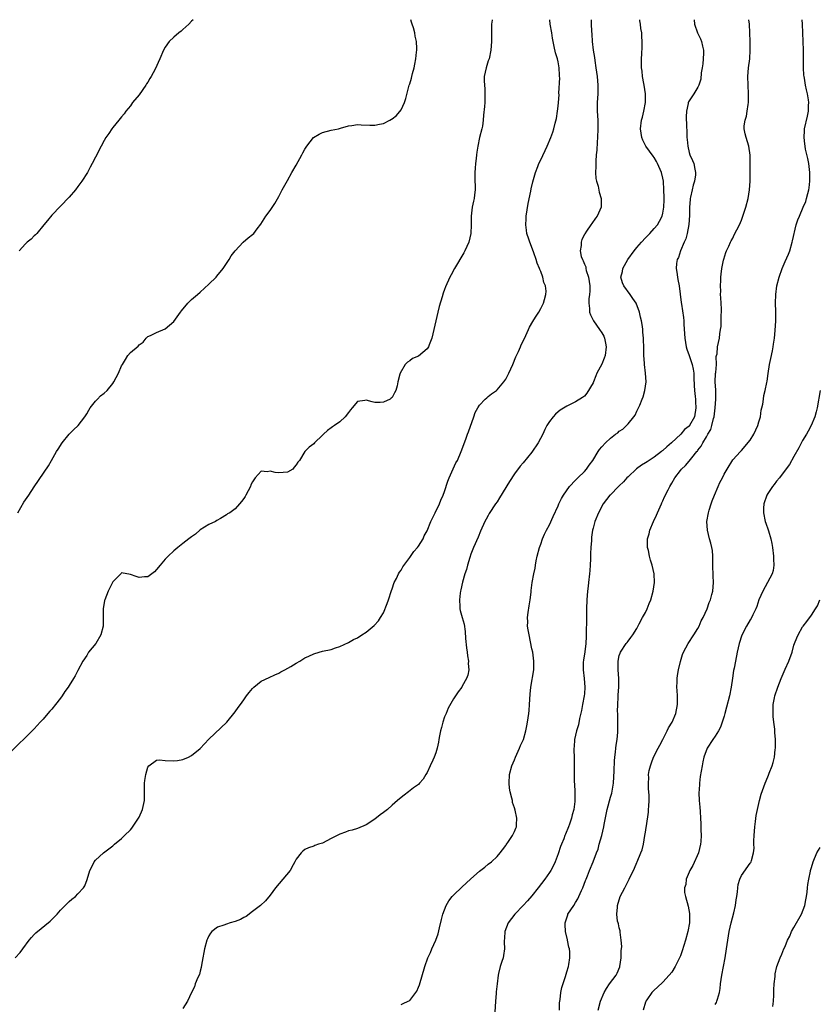
# Model space of a CAD drawing. Units: inches. Extents: x 2505000 to 2508000, y 1497000 to 1500000.
# Drawn here: x 2506176 to 2506359, y 1499774 to 1500000 of the extents above; entities that cross this region are included whole.
import ezdxf

# ---------------------------------------------------------------- set-up
doc = ezdxf.new("R2010")
doc.units = ezdxf.units.IN
doc.header["$MEASUREMENT"] = 0
doc.layers.add('LD25051497_10ft', color=91, linetype='Continuous')

msp = doc.modelspace()

# ---------------------------------------------------------------- linework, layer by layer
at = {"layer": 'LD25051497_10ft'}
for points, elevation in [([(2506283.86, 1500000), (2506283.86, 1499999.86), (2506283.74, 1499999), (2506283.71, 1499998.29), (2506283.74, 1499997), (2506283.74, 1499995.74), (2506283.72, 1499995), (2506283.58, 1499993), (2506283.16, 1499991), (2506283, 1499990.56), (2506282.49, 1499989), (2506282.06, 1499987), (2506282.05, 1499985.95), (2506282.11, 1499985), (2506282.19, 1499984.19), (2506282.24, 1499983), (2506282.17, 1499981), (2506282.11, 1499980.11), (2506281.9, 1499978.1), (2506281.84, 1499977), (2506281.63, 1499975.63), (2506281.52, 1499975), (2506281.01, 1499973), (2506280.57, 1499971), (2506280.4, 1499969.6), (2506280.29, 1499969), (2506280.18, 1499968.18), (2506280.07, 1499967), (2506280, 1499966), (2506279.9, 1499965), (2506279.88, 1499963.88), (2506279.93, 1499963), (2506280.02, 1499961.98), (2506280, 1499961), (2506279.83, 1499959.83), (2506279.74, 1499959), (2506279.58, 1499958.42), (2506279.27, 1499957), (2506279.04, 1499955), (2506279.05, 1499953), (2506279.01, 1499950.99), (2506278.52, 1499949), (2506277.61, 1499947), (2506277.4, 1499946.6), (2506275.28, 1499943), (2506274.51, 1499941.49), (2506274.2, 1499941), (2506273.22, 1499938.78), (2506273, 1499938.15), (2506272.69, 1499937.31), (2506272.44, 1499936.44), (2506271.75, 1499934.25), (2506271.42, 1499933), (2506270.96, 1499931), (2506270.53, 1499929), (2506270.06, 1499927), (2506269.45, 1499925.45), (2506269.29, 1499925), (2506269, 1499924.54), (2506267, 1499922.91), (2506265.67, 1499922.33), (2506265, 1499921.78), (2506264.5, 1499921.5), (2506263.99, 1499921), (2506262.79, 1499919), (2506262.74, 1499918.74), (2506262.24, 1499917), (2506262.1, 1499916.1), (2506261.85, 1499915), (2506261.53, 1499914.47), (2506261, 1499913.44), (2506260.74, 1499913.26), (2506260.53, 1499913), (2506259, 1499912.3), (2506258.26, 1499912.26), (2506257, 1499912.28), (2506256.38, 1499912.38), (2506255, 1499912.83), (2506254.74, 1499912.74), (2506253, 1499912.47), (2506251.81, 1499911), (2506251.43, 1499910.57), (2506251, 1499909.97), (2506250.23, 1499909), (2506249, 1499907.82), (2506247.78, 1499907), (2506247.3, 1499906.7), (2506247, 1499906.47), (2506246.14, 1499905.86), (2506245.27, 1499905), (2506245, 1499904.76), (2506243.2, 1499903), (2506243, 1499902.82), (2506241.95, 1499902.05), (2506241, 1499901), (2506239.73, 1499899), (2506239.39, 1499898.61), (2506239, 1499897.95), (2506238.55, 1499897.45), (2506238.2, 1499897), (2506237, 1499896.32), (2506235, 1499896.13), (2506234.19, 1499896.19), (2506233, 1499896.51), (2506232.36, 1499896.36), (2506231, 1499896.48), (2506229.58, 1499895), (2506229, 1499894.11), (2506228.63, 1499893.37), (2506228.5, 1499893), (2506227.99, 1499891.99), (2506227.45, 1499891), (2506227.27, 1499890.73), (2506227, 1499890.26), (2506226.43, 1499889.57), (2506226.01, 1499889), (2506225, 1499887.92), (2506223.77, 1499887), (2506223.27, 1499886.73), (2506223, 1499886.51), (2506221.65, 1499885.65), (2506220.8, 1499885.2), (2506220.48, 1499885), (2506219, 1499884.28), (2506217, 1499883.05), (2506215.89, 1499882.11), (2506215, 1499881.49), (2506214.74, 1499881.26), (2506214.41, 1499881), (2506213, 1499879.94), (2506211.87, 1499879), (2506211, 1499878.23), (2506209.66, 1499877), (2506209, 1499876.32), (2506207.8, 1499875), (2506207, 1499873.97), (2506206.52, 1499873.48), (2506205.93, 1499873), (2506205, 1499872.29), (2506204.27, 1499872.27), (2506203, 1499872.13), (2506202.35, 1499872.35), (2506201, 1499872.86), (2506199, 1499873.2), (2506198.91, 1499873.09), (2506197, 1499871.19), (2506195.95, 1499869), (2506195.14, 1499867), (2506195.11, 1499866.89), (2506194.79, 1499865), (2506194.79, 1499863), (2506194.77, 1499861), (2506194.23, 1499859), (2506193.06, 1499857), (2506191.43, 1499855), (2506191, 1499854.29), (2506190.09, 1499853), (2506189, 1499850.83), (2506188.36, 1499849.64), (2506187.98, 1499849), (2506187, 1499847.41), (2506186.73, 1499847), (2506186, 1499846), (2506185.39, 1499845), (2506185, 1499844.45), (2506183.87, 1499843), (2506183, 1499841.97), (2506182.52, 1499841.48), (2506182.09, 1499841), (2506181, 1499839.71), (2506180.35, 1499839), (2506179, 1499837.44), (2506177, 1499835.46), (2506176.52, 1499835), (2506175.72, 1499834.28), (2506173, 1499831.61)], 7710), ([(2506174.63, 1499785), (2506175.8, 1499786.2), (2506176.41, 1499787), (2506177.85, 1499789), (2506178.35, 1499789.65), (2506179, 1499790.34), (2506179.33, 1499790.67), (2506182.64, 1499793.36), (2506183.64, 1499794.36), (2506184.23, 1499795), (2506185, 1499795.91), (2506186.08, 1499797), (2506187, 1499797.9), (2506187.6, 1499798.4), (2506188.4, 1499799), (2506189, 1499799.61), (2506190.27, 1499801), (2506190.56, 1499801.44), (2506191.11, 1499802.89), (2506191.73, 1499805), (2506192.17, 1499805.83), (2506192.72, 1499807), (2506193, 1499807.34), (2506194.82, 1499809), (2506197, 1499810.66), (2506197.35, 1499811), (2506199, 1499812.33), (2506199.66, 1499813), (2506201, 1499814.28), (2506201.32, 1499814.68), (2506202.9, 1499817), (2506203, 1499817.19), (2506203.8, 1499819), (2506204.21, 1499821), (2506204.24, 1499821.76), (2506204.28, 1499825), (2506204.35, 1499825.65), (2506204.54, 1499827), (2506205, 1499828.67), (2506205.23, 1499829), (2506207, 1499830.28), (2506207.67, 1499830.33), (2506209, 1499830.19), (2506211, 1499830.12), (2506211.82, 1499830.18), (2506213, 1499830.44), (2506214.35, 1499831), (2506215, 1499831.32), (2506217, 1499832.93), (2506217.99, 1499834.01), (2506219, 1499835.06), (2506223.09, 1499839), (2506225, 1499841.34), (2506225.67, 1499842.33), (2506226.21, 1499843), (2506227, 1499844.07), (2506227.63, 1499845), (2506228.21, 1499845.79), (2506229, 1499846.71), (2506229.3, 1499847), (2506231, 1499848.36), (2506232.79, 1499849.21), (2506234.13, 1499849.86), (2506235, 1499850.21), (2506235.47, 1499850.53), (2506236.42, 1499851), (2506237.76, 1499851.76), (2506239, 1499852.53), (2506239.84, 1499853), (2506240.55, 1499853.45), (2506241, 1499853.7), (2506241.86, 1499854.14), (2506243, 1499854.67), (2506243.25, 1499854.75), (2506245, 1499855.23), (2506247, 1499855.67), (2506248, 1499856), (2506249, 1499856.3), (2506251, 1499857.23), (2506252.09, 1499857.91), (2506253, 1499858.35), (2506253.99, 1499859), (2506255, 1499859.61), (2506256.86, 1499861.14), (2506257.81, 1499862.19), (2506258.32, 1499863), (2506259, 1499864.05), (2506259.85, 1499866.15), (2506260.12, 1499867), (2506260.84, 1499869.16), (2506261, 1499869.52), (2506261.45, 1499871), (2506261.94, 1499871.94), (2506262.43, 1499873), (2506262.62, 1499873.38), (2506263, 1499873.85), (2506263.41, 1499874.59), (2506265, 1499876.72), (2506265.93, 1499878.07), (2506266.78, 1499879), (2506267, 1499879.29), (2506268.04, 1499881), (2506268.34, 1499881.66), (2506269, 1499882.87), (2506269.85, 1499885), (2506270.68, 1499886.68), (2506270.83, 1499887), (2506271.83, 1499889), (2506272.16, 1499889.84), (2506272.69, 1499891), (2506273, 1499891.89), (2506273.75, 1499894.25), (2506274.03, 1499895), (2506274.94, 1499897.06), (2506275.59, 1499898.41), (2506275.91, 1499899), (2506276.79, 1499901), (2506277.84, 1499903.84), (2506278.25, 1499905), (2506278.43, 1499905.57), (2506279.69, 1499909), (2506280.02, 1499909.98), (2506280.61, 1499911), (2506281, 1499911.62), (2506282.29, 1499913), (2506282.65, 1499913.35), (2506283, 1499913.6), (2506283.75, 1499914.25), (2506284.85, 1499915), (2506285, 1499915.13), (2506286.58, 1499917), (2506287, 1499917.63), (2506287.69, 1499919), (2506288.59, 1499921), (2506289.31, 1499922.69), (2506289.91, 1499923.91), (2506290.39, 1499925), (2506290.55, 1499925.45), (2506291.19, 1499926.81), (2506291.6, 1499927.6), (2506292.23, 1499929), (2506292.46, 1499929.54), (2506293.17, 1499930.83), (2506293.82, 1499931.82), (2506294.55, 1499933), (2506295, 1499933.8), (2506295.61, 1499935), (2506295.85, 1499935.85), (2506296.21, 1499937), (2506296.23, 1499937.77), (2506296.1, 1499939), (2506295.75, 1499939.75), (2506295.47, 1499941), (2506295, 1499942.25), (2506294.77, 1499942.77), (2506294.72, 1499943), (2506294.21, 1499944.21), (2506293.98, 1499945), (2506293.43, 1499946.57), (2506292.63, 1499948.63), (2506292.5, 1499949), (2506292.29, 1499949.71), (2506291.86, 1499951), (2506291.73, 1499951.73), (2506291.58, 1499953), (2506291.67, 1499954.33), (2506291.68, 1499955), (2506292.13, 1499957.87), (2506292.73, 1499960.73), (2506292.8, 1499961.2), (2506293.16, 1499962.84), (2506293.34, 1499963.34), (2506293.83, 1499965), (2506294.38, 1499966.38), (2506294.61, 1499967), (2506295, 1499967.89), (2506296.45, 1499971), (2506297.31, 1499973), (2506297.77, 1499974.22), (2506298.02, 1499975), (2506298.31, 1499976.31), (2506298.62, 1499977.38), (2506298.85, 1499979), (2506299, 1499980.18), (2506299.08, 1499981), (2506299.2, 1499982.8), (2506299.19, 1499983.19), (2506299.35, 1499986.65), (2506299.33, 1499987), (2506299.29, 1499987.29), (2506299.25, 1499989), (2506299, 1499990.32), (2506298.85, 1499991), (2506298.38, 1499992.37), (2506298.12, 1499993.88), (2506297.86, 1499995), (2506297.73, 1499995.73), (2506297.53, 1499997), (2506297.16, 1499999), (2506297.07, 1500000)], 7700), ([(2506175.22, 1499887), (2506176.6, 1499889.4), (2506177.72, 1499891), (2506179, 1499892.94), (2506182.25, 1499897.75), (2506182.91, 1499899), (2506184.1, 1499901), (2506184.45, 1499901.55), (2506185.4, 1499903), (2506186.98, 1499905.02), (2506187.97, 1499906.03), (2506189.04, 1499907), (2506190.58, 1499909), (2506191, 1499909.65), (2506191.48, 1499910.52), (2506191.81, 1499911), (2506193, 1499912.55), (2506193.45, 1499913), (2506194.18, 1499913.82), (2506195, 1499914.42), (2506195.72, 1499915), (2506197, 1499916.61), (2506197.24, 1499917), (2506198.25, 1499919), (2506199, 1499920.67), (2506199.18, 1499921), (2506199.86, 1499922.14), (2506200.42, 1499923), (2506201, 1499923.71), (2506202.8, 1499925.2), (2506203, 1499925.48), (2506203.92, 1499926.08), (2506204.62, 1499927), (2506205, 1499927.36), (2506205.65, 1499927.65), (2506207, 1499928.3), (2506209, 1499929.11), (2506211, 1499930.86), (2506212.51, 1499933), (2506212.72, 1499933.28), (2506214.17, 1499935), (2506215, 1499935.83), (2506216.42, 1499937), (2506217, 1499937.51), (2506219, 1499939.39), (2506220.64, 1499941), (2506220.81, 1499941.19), (2506222.27, 1499943), (2506223, 1499944.15), (2506223.62, 1499945), (2506224.13, 1499945.87), (2506225, 1499947.02), (2506226.81, 1499949), (2506228, 1499950), (2506229, 1499950.75), (2506229.27, 1499951), (2506230.03, 1499952.03), (2506230.88, 1499953.12), (2506232.02, 1499955), (2506233, 1499956.25), (2506234.12, 1499957.88), (2506235, 1499959.45), (2506235.77, 1499961), (2506237, 1499963.14), (2506238.02, 1499965), (2506239, 1499966.69), (2506240.28, 1499969), (2506240.54, 1499969.46), (2506241, 1499970.3), (2506241.46, 1499971), (2506242.99, 1499973.01), (2506244.22, 1499973.78), (2506245, 1499974.18), (2506247, 1499974.65), (2506248.65, 1499975), (2506249.13, 1499975.13), (2506251, 1499975.7), (2506251.75, 1499975.75), (2506253, 1499975.95), (2506253.87, 1499975.87), (2506255.86, 1499975.86), (2506257, 1499975.84), (2506258.07, 1499976.07), (2506259, 1499976.2), (2506260.44, 1499977), (2506260.83, 1499977.17), (2506261, 1499977.27), (2506261.93, 1499978.07), (2506263, 1499979.35), (2506263.82, 1499981), (2506264.09, 1499981.91), (2506264.89, 1499985), (2506265, 1499985.3), (2506265.39, 1499986.61), (2506265.47, 1499987), (2506265.63, 1499987.63), (2506266.01, 1499989), (2506266.16, 1499989.84), (2506266.4, 1499991), (2506266.57, 1499992.57), (2506266.61, 1499993), (2506266.61, 1499993.39), (2506266.55, 1499995), (2506266.24, 1499996.24), (2506266.17, 1499997), (2506265.87, 1499998.13), (2506265.57, 1499999), (2506265.41, 1499999.41), (2506265.23, 1500000)], 7720), ([(2506215.42, 1500000), (2506215, 1499999.7), (2506214.37, 1499999), (2506213, 1499997.79), (2506212.63, 1499997.37), (2506212.14, 1499997), (2506211, 1499996.03), (2506209.93, 1499995), (2506209, 1499993.7), (2506208.59, 1499993), (2506207.77, 1499991), (2506206.68, 1499988.68), (2506205.8, 1499987), (2506205.49, 1499986.51), (2506205, 1499985.68), (2506204.72, 1499985.28), (2506204.58, 1499985), (2506203, 1499982.79), (2506201.53, 1499981), (2506201, 1499980.27), (2506199.93, 1499979), (2506199.55, 1499978.45), (2506199, 1499977.77), (2506198.68, 1499977.32), (2506198.4, 1499977), (2506197, 1499975.3), (2506196.78, 1499975), (2506196.09, 1499973.91), (2506195.41, 1499973), (2506195, 1499972.28), (2506194.34, 1499971), (2506193, 1499968.5), (2506192.22, 1499967), (2506191.77, 1499966.23), (2506191.16, 1499965), (2506189.91, 1499963), (2506189, 1499961.74), (2506188.4, 1499961), (2506187, 1499959.35), (2506183, 1499955.17), (2506182.03, 1499953.97), (2506181.19, 1499953), (2506179.56, 1499951), (2506179.29, 1499950.71), (2506179, 1499950.45), (2506178.28, 1499949.72), (2506177.39, 1499949), (2506177, 1499948.65), (2506175.5, 1499947)], 7730), ([(2506306.55, 1500000), (2506306.59, 1499999), (2506306.63, 1499997.37), (2506306.68, 1499996.68), (2506306.77, 1499995), (2506307.02, 1499993), (2506307.3, 1499991.3), (2506307.38, 1499990.62), (2506307.65, 1499989), (2506307.94, 1499987), (2506308.1, 1499985), (2506308.09, 1499984.09), (2506308.07, 1499983), (2506308, 1499982), (2506307.96, 1499981), (2506307.96, 1499979), (2506308.08, 1499977), (2506308.11, 1499976.11), (2506308.12, 1499975), (2506308.03, 1499973), (2506307.93, 1499971.93), (2506307.87, 1499970.13), (2506307.74, 1499969), (2506307.6, 1499967.6), (2506307.6, 1499967), (2506307.65, 1499966.35), (2506307.57, 1499965), (2506307.63, 1499963.63), (2506307.78, 1499963), (2506308.15, 1499961.85), (2506308.43, 1499960.43), (2506308.88, 1499959), (2506308.85, 1499957.15), (2506308.84, 1499957), (2506307.93, 1499955), (2506307.52, 1499954.48), (2506306.7, 1499953.3), (2506306.52, 1499953), (2506305.5, 1499951.5), (2506305.08, 1499950.92), (2506305, 1499950.77), (2506304.42, 1499949.58), (2506304.26, 1499949), (2506304.27, 1499948.27), (2506304.04, 1499947), (2506304.3, 1499945.7), (2506304.55, 1499945), (2506304.72, 1499944.72), (2506305, 1499943.99), (2506305.33, 1499943.33), (2506305.36, 1499943), (2506305.45, 1499942.55), (2506305.97, 1499941), (2506306.26, 1499939), (2506306.26, 1499937.74), (2506306.19, 1499937), (2506306.04, 1499936.04), (2506306, 1499935), (2506306.16, 1499933.84), (2506306.19, 1499933), (2506306.38, 1499932.38), (2506307.06, 1499931), (2506308.5, 1499929), (2506309, 1499928.24), (2506309.46, 1499927.46), (2506309.62, 1499927), (2506309.87, 1499925.87), (2506309.97, 1499925), (2506309.73, 1499923), (2506309.55, 1499922.45), (2506309, 1499921.05), (2506307.84, 1499919), (2506307.63, 1499918.37), (2506307.07, 1499917), (2506307, 1499916.78), (2506305.59, 1499914.41), (2506305, 1499913.72), (2506304.57, 1499913.43), (2506303, 1499912.43), (2506301, 1499911.45), (2506299.49, 1499910.51), (2506299, 1499910.11), (2506298.41, 1499909.59), (2506297.82, 1499909), (2506297, 1499907.93), (2506296.42, 1499907), (2506295.91, 1499906.09), (2506295.46, 1499905), (2506294.42, 1499903), (2506293, 1499900.9), (2506291, 1499898.46), (2506290.33, 1499897.67), (2506289, 1499895.9), (2506287.86, 1499894.14), (2506285.58, 1499890.42), (2506285, 1499889.49), (2506284.66, 1499889), (2506283.21, 1499886.79), (2506283, 1499886.38), (2506282.49, 1499885.51), (2506282.22, 1499885), (2506281.21, 1499882.79), (2506280.64, 1499881.36), (2506279.59, 1499879), (2506279, 1499877.49), (2506278.73, 1499876.73), (2506278.22, 1499875), (2506277.99, 1499874.01), (2506277.62, 1499873), (2506277.05, 1499871.05), (2506276.69, 1499869.31), (2506276.6, 1499869), (2506276.53, 1499868.53), (2506276.37, 1499867), (2506276.48, 1499865.52), (2506276.5, 1499865), (2506276.58, 1499864.58), (2506276.99, 1499863), (2506277.44, 1499861.44), (2506277.73, 1499859.73), (2506277.81, 1499858.19), (2506278.01, 1499856.01), (2506278.18, 1499855), (2506278.2, 1499854.2), (2506278.47, 1499853), (2506278.4, 1499852.4), (2506278.5, 1499851), (2506278.27, 1499849.73), (2506278.03, 1499849), (2506277, 1499847.21), (2506276.91, 1499847), (2506276.09, 1499845.91), (2506275.52, 1499845), (2506275, 1499844.31), (2506273.84, 1499842.16), (2506273.31, 1499841), (2506273, 1499840.21), (2506272.58, 1499839), (2506272.25, 1499837.75), (2506272.07, 1499837), (2506271.83, 1499835.83), (2506271.68, 1499835), (2506271.6, 1499834.4), (2506271.27, 1499833), (2506271, 1499831.99), (2506270.63, 1499831), (2506270.26, 1499830.26), (2506269.71, 1499829), (2506269, 1499827.45), (2506268.69, 1499827), (2506268.11, 1499825.89), (2506267.27, 1499825), (2506267, 1499824.67), (2506265.9, 1499823.91), (2506264.69, 1499823), (2506263.75, 1499822.25), (2506263, 1499821.72), (2506262.21, 1499821), (2506261, 1499819.96), (2506259.92, 1499819), (2506259, 1499818.28), (2506258.25, 1499817.75), (2506257, 1499816.73), (2506255, 1499815.46), (2506253, 1499814.65), (2506251.78, 1499814.22), (2506251, 1499814.07), (2506250.26, 1499813.74), (2506249, 1499813.33), (2506247, 1499812.29), (2506245, 1499811.28), (2506244.11, 1499811), (2506243.29, 1499810.71), (2506243, 1499810.59), (2506241.83, 1499810.17), (2506241, 1499809.78), (2506240.55, 1499809.45), (2506240.1, 1499809), (2506239, 1499807.59), (2506238.71, 1499807), (2506238.3, 1499806.3), (2506237.59, 1499805), (2506235.95, 1499803), (2506234.24, 1499801), (2506233, 1499799.35), (2506231.94, 1499798.06), (2506230.83, 1499797), (2506229, 1499795.56), (2506227.54, 1499794.46), (2506227, 1499794.22), (2506226.22, 1499793.78), (2506225, 1499793.31), (2506223.9, 1499793), (2506223, 1499792.69), (2506222.44, 1499792.44), (2506221, 1499791.97), (2506219.67, 1499791), (2506219.35, 1499790.65), (2506219, 1499790.04), (2506218.68, 1499789.32), (2506218.55, 1499789), (2506217.97, 1499787), (2506217.83, 1499786.17), (2506217.61, 1499785), (2506217.31, 1499783.31), (2506217.24, 1499782.76), (2506217, 1499781.92), (2506216.82, 1499781.18), (2506216.44, 1499780.44), (2506215.88, 1499779), (2506215.66, 1499778.34), (2506214.99, 1499777), (2506214.07, 1499775), (2506213, 1499773.39)], 7690), ([(2506263, 1499774.28), (2506263.53, 1499774.47), (2506264.61, 1499775), (2506265, 1499775.22), (2506266.42, 1499777), (2506266.66, 1499777.34), (2506267, 1499778.21), (2506267.2, 1499778.8), (2506268.44, 1499783), (2506269.15, 1499785), (2506269.77, 1499786.23), (2506270.04, 1499787), (2506270.98, 1499789), (2506271.52, 1499790.48), (2506271.81, 1499791.81), (2506272.26, 1499793.74), (2506272.59, 1499795), (2506273.37, 1499797), (2506273.99, 1499798.01), (2506274.72, 1499799), (2506275, 1499799.3), (2506277, 1499801.26), (2506277.92, 1499802.08), (2506279, 1499803.11), (2506281, 1499804.87), (2506282.22, 1499805.78), (2506283, 1499806.45), (2506283.71, 1499807), (2506285, 1499808.2), (2506285.69, 1499809), (2506286.24, 1499809.76), (2506287, 1499810.75), (2506287.1, 1499810.9), (2506287.61, 1499811.61), (2506288.53, 1499813), (2506288.66, 1499813.34), (2506289, 1499813.95), (2506289.31, 1499814.69), (2506289.45, 1499815), (2506289.46, 1499815.46), (2506289.54, 1499817), (2506289.15, 1499818.85), (2506289, 1499819.33), (2506288.57, 1499820.57), (2506288.52, 1499821), (2506288.42, 1499821.58), (2506288.03, 1499823), (2506287.89, 1499823.89), (2506287.78, 1499825), (2506287.88, 1499827), (2506288.39, 1499829), (2506289, 1499830.32), (2506289.24, 1499831), (2506290.15, 1499833), (2506290.39, 1499833.61), (2506291.04, 1499835.05), (2506291.61, 1499837), (2506291.83, 1499838.17), (2506292.01, 1499839), (2506292.28, 1499841), (2506292.33, 1499841.67), (2506292.46, 1499843), (2506292.61, 1499845.39), (2506292.77, 1499847), (2506293.41, 1499851), (2506293.46, 1499853), (2506293.18, 1499855), (2506293, 1499855.78), (2506292.33, 1499859), (2506292.13, 1499860.13), (2506292.01, 1499861), (2506292.03, 1499861.97), (2506291.99, 1499863), (2506292.1, 1499864.1), (2506292.38, 1499865.62), (2506292.58, 1499867), (2506292.79, 1499868.79), (2506292.8, 1499869.2), (2506293.06, 1499871), (2506293.45, 1499873), (2506293.72, 1499874.28), (2506293.82, 1499875), (2506293.98, 1499875.98), (2506294.2, 1499877), (2506294.71, 1499879), (2506295, 1499879.78), (2506295.41, 1499881), (2506295.89, 1499882.11), (2506296.3, 1499883), (2506297, 1499884.25), (2506297.84, 1499886.16), (2506299, 1499888.57), (2506299.18, 1499889), (2506299.75, 1499890.25), (2506300.21, 1499891), (2506301.61, 1499893), (2506303, 1499894.46), (2506303.25, 1499894.75), (2506303.53, 1499895), (2506305, 1499896.44), (2506305.51, 1499897), (2506306.11, 1499897.89), (2506306.95, 1499899), (2506308.2, 1499901), (2506308.5, 1499901.5), (2506309, 1499902.13), (2506309.86, 1499903), (2506311, 1499904.1), (2506312.17, 1499905), (2506312.66, 1499905.34), (2506313, 1499905.69), (2506313.82, 1499906.18), (2506314.66, 1499907), (2506315, 1499907.37), (2506316.36, 1499909), (2506316.61, 1499909.39), (2506317, 1499910.29), (2506317.39, 1499911), (2506317.67, 1499911.67), (2506318.27, 1499913), (2506318.46, 1499913.54), (2506318.89, 1499915), (2506319.14, 1499917), (2506319, 1499919), (2506318.75, 1499921), (2506318.75, 1499921.25), (2506318.63, 1499923), (2506318.59, 1499924.59), (2506318.63, 1499925), (2506318.53, 1499926.53), (2506318.55, 1499927), (2506318.39, 1499928.39), (2506318.36, 1499929), (2506318.29, 1499929.71), (2506318.08, 1499931), (2506317.85, 1499931.85), (2506317.64, 1499933), (2506316.86, 1499935), (2506316.13, 1499936.13), (2506315.52, 1499937), (2506314.01, 1499939), (2506313.72, 1499939.72), (2506313.37, 1499941), (2506313.73, 1499942.27), (2506313.85, 1499943), (2506314.99, 1499945.01), (2506316.4, 1499947), (2506317, 1499947.75), (2506318.08, 1499949), (2506319, 1499949.99), (2506320.02, 1499951), (2506321, 1499952.11), (2506321.74, 1499953), (2506322.2, 1499953.8), (2506322.83, 1499955), (2506323, 1499955.69), (2506323.23, 1499957), (2506323.28, 1499958.72), (2506323.28, 1499959.28), (2506323.24, 1499961), (2506323.11, 1499963), (2506323, 1499963.68), (2506322.68, 1499965), (2506321.79, 1499967), (2506321.49, 1499967.49), (2506321, 1499968.38), (2506320.73, 1499968.73), (2506319.06, 1499971), (2506318.37, 1499972.37), (2506318.15, 1499973), (2506317.98, 1499973.98), (2506317.84, 1499975), (2506318.1, 1499977), (2506318.31, 1499977.69), (2506318.66, 1499979), (2506319.01, 1499981), (2506318.97, 1499983), (2506318.68, 1499985), (2506318.59, 1499985.41), (2506318.32, 1499987), (2506318.21, 1499988.21), (2506318.08, 1499989), (2506318.09, 1499991), (2506318.15, 1499992.15), (2506318.28, 1499993.72), (2506318.28, 1499995), (2506318.15, 1499996.15), (2506318.14, 1499997), (2506317.96, 1499997.96), (2506317.86, 1499999), (2506317.74, 1499999.74), (2506317.71, 1500000)], 7680), ([(2506330.13, 1500000), (2506330.21, 1499999), (2506330.94, 1499997), (2506331.62, 1499995.62), (2506331.85, 1499995), (2506332.07, 1499993.93), (2506332.32, 1499993), (2506332.31, 1499992.31), (2506332.25, 1499991), (2506332.13, 1499989.87), (2506332, 1499989), (2506331.79, 1499987.79), (2506331.65, 1499986.35), (2506331.21, 1499985), (2506331, 1499984.57), (2506330.07, 1499983), (2506328.86, 1499981.14), (2506328.81, 1499981), (2506328.79, 1499980.79), (2506328.37, 1499979), (2506328.3, 1499977.7), (2506328.34, 1499977), (2506328.4, 1499976.4), (2506328.45, 1499973.55), (2506328.49, 1499973), (2506328.56, 1499972.55), (2506328.67, 1499971), (2506329, 1499969.57), (2506329.18, 1499969), (2506329.75, 1499967.75), (2506330.04, 1499967), (2506330.29, 1499965.71), (2506330.48, 1499965), (2506330.45, 1499964.45), (2506330.25, 1499963), (2506329.94, 1499962.06), (2506329.69, 1499961), (2506329.34, 1499959.34), (2506329.25, 1499959), (2506329.21, 1499958.79), (2506329.1, 1499957), (2506329.09, 1499955.09), (2506328.97, 1499953.03), (2506328.55, 1499951), (2506328.22, 1499949.78), (2506327.84, 1499949), (2506326.99, 1499947), (2506326.53, 1499945.47), (2506326.27, 1499945), (2506326.11, 1499944.11), (2506326.01, 1499943), (2506326.15, 1499942.15), (2506326.3, 1499941), (2506326.45, 1499940.45), (2506326.69, 1499939), (2506327.2, 1499935.2), (2506327.22, 1499934.78), (2506327.72, 1499931.72), (2506327.77, 1499931), (2506327.81, 1499930.19), (2506327.97, 1499927.97), (2506328.01, 1499927), (2506328.33, 1499925), (2506328.47, 1499924.47), (2506329, 1499923.06), (2506329.72, 1499921), (2506329.92, 1499919.92), (2506330.05, 1499919), (2506330.06, 1499917.94), (2506330.13, 1499916.13), (2506330.22, 1499915), (2506330.39, 1499913.61), (2506330.44, 1499913), (2506330.44, 1499912.44), (2506330.54, 1499911), (2506330.21, 1499909), (2506329.12, 1499907), (2506329.07, 1499906.93), (2506329, 1499906.86), (2506327.96, 1499906.04), (2506327.08, 1499905), (2506324.99, 1499903), (2506323.9, 1499902.1), (2506323, 1499901.25), (2506322.85, 1499901.15), (2506322.69, 1499901), (2506321, 1499899.72), (2506319.86, 1499899), (2506319.35, 1499898.65), (2506319, 1499898.43), (2506318.09, 1499897.91), (2506316.94, 1499897.06), (2506315, 1499895.23), (2506314.73, 1499895), (2506313.93, 1499894.07), (2506313, 1499893.13), (2506312.83, 1499893), (2506311, 1499891.13), (2506310.85, 1499891), (2506309.29, 1499889), (2506308.22, 1499887), (2506307.42, 1499885), (2506307, 1499883.48), (2506306.89, 1499883), (2506306.62, 1499881.38), (2506306.6, 1499881), (2506306.61, 1499880.61), (2506306.45, 1499879), (2506306.38, 1499877.62), (2506306.4, 1499876.4), (2506306.34, 1499875), (2506306.23, 1499873.77), (2506306.18, 1499873), (2506305.96, 1499871), (2506305.87, 1499870.13), (2506305.74, 1499869), (2506305.57, 1499867), (2506305.5, 1499865), (2506305.51, 1499863.51), (2506305.47, 1499862.53), (2506305.45, 1499859.45), (2506305.43, 1499859), (2506305.39, 1499858.61), (2506305.34, 1499857), (2506305.09, 1499855.09), (2506304.79, 1499853.21), (2506304.75, 1499852.75), (2506304.75, 1499851), (2506304.99, 1499849.01), (2506305.12, 1499847), (2506305, 1499845.47), (2506304.95, 1499845), (2506304.55, 1499843), (2506304.34, 1499841.66), (2506303.85, 1499839.85), (2506303.65, 1499838.35), (2506303.23, 1499837), (2506302.77, 1499835), (2506302.64, 1499833.36), (2506302.59, 1499833), (2506302.59, 1499832.59), (2506302.63, 1499831), (2506302.7, 1499828.7), (2506302.7, 1499825.3), (2506302.77, 1499824.77), (2506302.83, 1499823), (2506302.85, 1499822.85), (2506302.83, 1499820.83), (2506302.58, 1499819), (2506302.23, 1499817.77), (2506302.08, 1499817), (2506301.61, 1499815.61), (2506301.39, 1499815), (2506300.66, 1499813.34), (2506300.55, 1499813), (2506300.27, 1499812.27), (2506299.74, 1499811), (2506299.54, 1499810.46), (2506299, 1499808.83), (2506298.29, 1499807), (2506297.9, 1499806.1), (2506297.31, 1499805), (2506297, 1499804.51), (2506295.97, 1499803), (2506294.44, 1499801), (2506293, 1499799.18), (2506291.97, 1499798.03), (2506291, 1499796.99), (2506289.04, 1499795), (2506287.53, 1499793), (2506286.79, 1499791), (2506286.75, 1499790.75), (2506286.6, 1499788.6), (2506286.68, 1499787), (2506286.49, 1499785.51), (2506286.38, 1499785), (2506286.12, 1499784.12), (2506285.73, 1499783), (2506285.36, 1499781.36), (2506285.24, 1499781), (2506285, 1499779), (2506284.83, 1499777.17), (2506284.81, 1499776.81), (2506284.65, 1499775), (2506284.5, 1499772.5)], 7670), ([(2506299.28, 1499773), (2506299.31, 1499774.69), (2506299.35, 1499775), (2506299.44, 1499775.44), (2506299.6, 1499777), (2506299.85, 1499778.15), (2506300.69, 1499780.69), (2506301, 1499781.77), (2506301.39, 1499783), (2506301.45, 1499783.45), (2506301.71, 1499785), (2506301.69, 1499786.31), (2506301.61, 1499787), (2506301.44, 1499787.44), (2506301.16, 1499789), (2506301.11, 1499789.11), (2506300.71, 1499791), (2506300.6, 1499792.6), (2506300.63, 1499793), (2506301.2, 1499794.8), (2506301.25, 1499795), (2506302.57, 1499797), (2506303, 1499797.62), (2506303.52, 1499798.48), (2506303.76, 1499799), (2506304.38, 1499800.38), (2506304.66, 1499801), (2506305.27, 1499802.73), (2506305.42, 1499803), (2506305.73, 1499803.73), (2506306.2, 1499805), (2506307, 1499806.98), (2506307.76, 1499809), (2506308.15, 1499809.85), (2506308.42, 1499811), (2506309, 1499813), (2506309.47, 1499815), (2506309.55, 1499815.55), (2506310.19, 1499819), (2506311, 1499821.83), (2506311.28, 1499822.72), (2506311.64, 1499825), (2506311.86, 1499827.86), (2506311.88, 1499830.12), (2506311.96, 1499831), (2506312.11, 1499832.11), (2506312.18, 1499833), (2506312.26, 1499833.74), (2506312.48, 1499835), (2506312.66, 1499836.66), (2506312.67, 1499837), (2506312.64, 1499837.36), (2506312.7, 1499839), (2506312.69, 1499840.69), (2506312.63, 1499841), (2506312.59, 1499841.41), (2506312.63, 1499843), (2506312.73, 1499844.73), (2506312.78, 1499845.22), (2506312.87, 1499847), (2506312.87, 1499849), (2506312.77, 1499851), (2506312.77, 1499852.77), (2506312.76, 1499853), (2506313, 1499854.27), (2506313.17, 1499854.83), (2506313.26, 1499855), (2506314.61, 1499857), (2506314.78, 1499857.22), (2506315, 1499857.59), (2506315.64, 1499858.36), (2506316.1, 1499859), (2506317, 1499860.44), (2506317.55, 1499861.55), (2506318.33, 1499863), (2506319, 1499864.16), (2506319.38, 1499865), (2506319.84, 1499866.16), (2506320.2, 1499867), (2506320.77, 1499869), (2506321.03, 1499871), (2506320.97, 1499873), (2506320.56, 1499875), (2506320.15, 1499876.15), (2506319.93, 1499877), (2506319.67, 1499878.33), (2506319.47, 1499879), (2506319.43, 1499879.43), (2506319.5, 1499881), (2506319.84, 1499882.16), (2506320.02, 1499883), (2506320.86, 1499885), (2506321.56, 1499886.44), (2506321.79, 1499887), (2506322.67, 1499889), (2506322.76, 1499889.24), (2506323, 1499889.72), (2506323.39, 1499890.61), (2506324.23, 1499892.23), (2506324.59, 1499893), (2506325, 1499893.77), (2506325.7, 1499895), (2506327, 1499896.68), (2506327.27, 1499897), (2506328.16, 1499897.84), (2506329, 1499898.83), (2506329.61, 1499899.61), (2506330.74, 1499901), (2506330.88, 1499901.12), (2506331, 1499901.3), (2506331.74, 1499902.26), (2506332.11, 1499903), (2506333, 1499904.36), (2506333.32, 1499905), (2506333.94, 1499906.06), (2506334.22, 1499907), (2506334.6, 1499908.6), (2506334.73, 1499909), (2506335, 1499911), (2506335.15, 1499913), (2506335.09, 1499914.91), (2506335.1, 1499915.1), (2506334.99, 1499917), (2506335.07, 1499918.93), (2506335.1, 1499919.1), (2506335.25, 1499921), (2506335.22, 1499922.78), (2506335.3, 1499923), (2506335.4, 1499923.4), (2506335.48, 1499925), (2506335.92, 1499927), (2506336.02, 1499928.02), (2506336.22, 1499929), (2506336.32, 1499929.68), (2506336.35, 1499931), (2506336.34, 1499932.34), (2506336.38, 1499933), (2506336.38, 1499933.62), (2506336.32, 1499935), (2506336.23, 1499936.23), (2506336.22, 1499937), (2506336.24, 1499937.76), (2506336.2, 1499939), (2506336.24, 1499940.24), (2506336.28, 1499941), (2506336.34, 1499941.66), (2506336.51, 1499943), (2506336.9, 1499944.9), (2506336.92, 1499945.08), (2506337.39, 1499946.61), (2506337.56, 1499947), (2506338.08, 1499948.08), (2506338.48, 1499949), (2506338.65, 1499949.35), (2506339, 1499949.95), (2506339.35, 1499950.65), (2506340.51, 1499953), (2506341, 1499954.06), (2506341.26, 1499954.74), (2506341.99, 1499957), (2506342.52, 1499959), (2506342.86, 1499961), (2506342.98, 1499963), (2506342.97, 1499967), (2506342.98, 1499968.98), (2506342.71, 1499971), (2506342.03, 1499973), (2506341.8, 1499973.8), (2506341.62, 1499975), (2506341.64, 1499975.64), (2506341.84, 1499977), (2506342.11, 1499977.89), (2506342.31, 1499979), (2506342.53, 1499980.53), (2506342.61, 1499981), (2506342.63, 1499983), (2506342.52, 1499985), (2506342.48, 1499987), (2506342.63, 1499989), (2506342.88, 1499991), (2506343.01, 1499993), (2506342.98, 1499995), (2506342.92, 1499997), (2506342.83, 1499999), (2506342.68, 1500000)], 7660), ([(2506308.2, 1499773), (2506308.73, 1499775), (2506309.57, 1499777), (2506310.06, 1499777.94), (2506310.79, 1499779), (2506312.3, 1499781), (2506312.53, 1499781.47), (2506313.12, 1499782.88), (2506313.15, 1499783), (2506313.42, 1499785), (2506313.45, 1499786.55), (2506313.56, 1499787.56), (2506313.45, 1499789), (2506313.17, 1499790.83), (2506313.17, 1499791.17), (2506313, 1499791.82), (2506312.8, 1499792.8), (2506312.72, 1499793), (2506312.62, 1499793.38), (2506312.41, 1499795), (2506312.56, 1499796.56), (2506312.56, 1499797), (2506313.24, 1499799), (2506314.24, 1499801), (2506314.52, 1499801.48), (2506315, 1499802.54), (2506315.24, 1499803), (2506316.47, 1499805.53), (2506317, 1499806.84), (2506317.08, 1499807), (2506317.96, 1499809), (2506318.25, 1499809.75), (2506318.53, 1499811), (2506318.89, 1499813), (2506319, 1499813.8), (2506319.17, 1499814.83), (2506319.2, 1499815.2), (2506319.67, 1499818.33), (2506319.73, 1499819), (2506319.75, 1499819.75), (2506319.87, 1499821), (2506319.86, 1499822.14), (2506319.8, 1499823), (2506319.72, 1499823.72), (2506319.67, 1499825), (2506319.74, 1499826.26), (2506319.73, 1499827), (2506319.87, 1499827.87), (2506320.12, 1499829), (2506320.35, 1499829.65), (2506320.87, 1499831), (2506321.92, 1499833), (2506322.27, 1499833.73), (2506323, 1499835.02), (2506323.98, 1499837), (2506324.31, 1499837.69), (2506325.09, 1499839), (2506325.94, 1499841), (2506326.33, 1499843), (2506326.32, 1499845), (2506326.25, 1499846.25), (2506326.2, 1499847), (2506326.26, 1499848.26), (2506326.23, 1499849), (2506326.3, 1499849.7), (2506326.55, 1499851), (2506327, 1499852.86), (2506327.51, 1499854.49), (2506327.72, 1499855), (2506328.81, 1499857), (2506330.11, 1499859), (2506331, 1499860.46), (2506331.28, 1499861), (2506331.79, 1499862.21), (2506332.21, 1499863), (2506333.1, 1499865), (2506333.58, 1499866.42), (2506333.86, 1499867), (2506334.23, 1499868.23), (2506334.43, 1499869), (2506334.58, 1499871), (2506334.5, 1499872.5), (2506334.43, 1499875), (2506334.45, 1499876.45), (2506334.43, 1499877), (2506334.32, 1499878.32), (2506334.23, 1499879), (2506333.98, 1499879.98), (2506333.7, 1499881), (2506333.2, 1499883), (2506333.09, 1499885), (2506333.41, 1499887), (2506333.56, 1499887.56), (2506334.02, 1499889), (2506334.31, 1499889.69), (2506334.78, 1499891), (2506335.64, 1499893), (2506336.07, 1499893.93), (2506336.61, 1499895), (2506337, 1499895.85), (2506337.73, 1499897), (2506339, 1499899.09), (2506340.76, 1499901), (2506341, 1499901.24), (2506343, 1499903.61), (2506343.8, 1499905), (2506344.73, 1499907), (2506345, 1499907.86), (2506345.32, 1499909), (2506345.53, 1499910.47), (2506345.67, 1499911), (2506345.86, 1499911.86), (2506346, 1499913), (2506346.15, 1499913.85), (2506346.43, 1499915), (2506346.81, 1499916.81), (2506346.89, 1499917.11), (2506347.11, 1499918.89), (2506347.43, 1499921), (2506347.69, 1499922.31), (2506348.08, 1499924.08), (2506348.26, 1499925), (2506348.34, 1499925.66), (2506348.56, 1499927), (2506348.74, 1499928.74), (2506348.87, 1499931), (2506348.85, 1499933.15), (2506348.78, 1499935), (2506348.83, 1499937), (2506349.11, 1499939), (2506349.6, 1499941), (2506350.29, 1499943), (2506351, 1499944.55), (2506351.74, 1499946.26), (2506352.03, 1499947), (2506352.64, 1499949), (2506352.69, 1499949.31), (2506353.53, 1499953), (2506353.89, 1499954.11), (2506354.26, 1499955), (2506355.15, 1499957), (2506355.7, 1499958.3), (2506355.91, 1499959), (2506356.17, 1499960.17), (2506356.42, 1499961), (2506356.52, 1499961.48), (2506356.67, 1499963), (2506356.65, 1499964.65), (2506356.66, 1499965), (2506356.43, 1499967), (2506356.22, 1499968.22), (2506355.69, 1499970.31), (2506355.57, 1499971), (2506355.53, 1499971.53), (2506355.32, 1499973), (2506355.41, 1499974.59), (2506355.45, 1499975), (2506356.11, 1499977.89), (2506356.32, 1499979), (2506356.36, 1499980.36), (2506356.42, 1499981), (2506356.36, 1499981.64), (2506356.14, 1499983), (2506355.89, 1499983.89), (2506355.68, 1499985), (2506355.41, 1499986.59), (2506355.32, 1499987), (2506355.3, 1499987.3), (2506355.19, 1499989), (2506355.17, 1499993), (2506354.97, 1499999), (2506354.86, 1500000)], 7650), ([(2506359.03, 1499915.03), (2506358.36, 1499911), (2506358.1, 1499910.1), (2506357.82, 1499909), (2506356.96, 1499907), (2506356.29, 1499905.71), (2506355.88, 1499905), (2506355, 1499903.56), (2506354.16, 1499901.84), (2506353, 1499899.89), (2506351.98, 1499898.02), (2506351, 1499896.75), (2506349.7, 1499895), (2506349, 1499894.2), (2506348.5, 1499893.5), (2506348.07, 1499893), (2506347, 1499891.38), (2506346.77, 1499891), (2506346.13, 1499889), (2506346.05, 1499888.05), (2506346, 1499887), (2506346.38, 1499885), (2506346.57, 1499884.57), (2506347.1, 1499883.1), (2506347.16, 1499882.84), (2506347.7, 1499881), (2506347.94, 1499879.94), (2506348.09, 1499879), (2506348.35, 1499877), (2506348.35, 1499876.34), (2506348.42, 1499875), (2506348.27, 1499873.73), (2506348.05, 1499873), (2506346.99, 1499871), (2506345.87, 1499869), (2506344.98, 1499867), (2506344.52, 1499865.48), (2506344.29, 1499865), (2506343.57, 1499863.57), (2506343.22, 1499862.78), (2506343, 1499862.43), (2506342.14, 1499861), (2506341.09, 1499858.91), (2506340.45, 1499857), (2506340, 1499855), (2506339.83, 1499854.17), (2506339.33, 1499851.33), (2506339.2, 1499850.8), (2506338.93, 1499849.07), (2506338.66, 1499847), (2506338.28, 1499845), (2506337.57, 1499842.43), (2506337.15, 1499841), (2506337, 1499840.38), (2506336.56, 1499839), (2506336.15, 1499837.85), (2506335.72, 1499837), (2506335, 1499835.76), (2506334.43, 1499835), (2506333.14, 1499833), (2506332.38, 1499831), (2506332.12, 1499829.88), (2506331.95, 1499829), (2506331.77, 1499827.77), (2506331.49, 1499826.51), (2506331.35, 1499825), (2506331.3, 1499823.3), (2506331.25, 1499823), (2506331.24, 1499822.76), (2506331.32, 1499821), (2506331.48, 1499819.48), (2506331.49, 1499818.51), (2506331.62, 1499817), (2506331.69, 1499815.69), (2506331.7, 1499815), (2506331.69, 1499814.31), (2506331.72, 1499813), (2506331.66, 1499811.66), (2506331.59, 1499811), (2506331.13, 1499809), (2506329.84, 1499806.16), (2506329.16, 1499805), (2506329, 1499804.58), (2506328.32, 1499803), (2506328.22, 1499801.78), (2506327.94, 1499801), (2506327.96, 1499799.96), (2506328.17, 1499799), (2506328.81, 1499796.81), (2506329.12, 1499795.12), (2506329.1, 1499793), (2506328.74, 1499791), (2506328.17, 1499789), (2506327.76, 1499787.76), (2506327.41, 1499786.59), (2506327, 1499785.44), (2506326.87, 1499785.12), (2506325.81, 1499783), (2506325, 1499781.69), (2506324.46, 1499781), (2506323, 1499779.37), (2506321.74, 1499778.26), (2506321, 1499777.53), (2506320.72, 1499777.28), (2506320.48, 1499777), (2506319.33, 1499775.33), (2506319.09, 1499775), (2506319.05, 1499774.95), (2506319, 1499774.79), (2506318.47, 1499773)], 7640), ([(2506335, 1499774.26), (2506335.28, 1499774.72), (2506335.37, 1499775), (2506335.47, 1499775.47), (2506335.92, 1499777), (2506336.09, 1499777.91), (2506336.2, 1499779), (2506336.47, 1499781), (2506337.28, 1499785), (2506337.59, 1499787), (2506337.83, 1499789), (2506338.15, 1499791), (2506338.64, 1499793), (2506339.26, 1499795.26), (2506339.65, 1499797), (2506339.76, 1499798.24), (2506339.93, 1499799), (2506340.09, 1499800.09), (2506340.13, 1499801), (2506340.23, 1499801.77), (2506340.62, 1499803), (2506341, 1499803.82), (2506343, 1499806.66), (2506343.15, 1499806.85), (2506343.22, 1499807), (2506343.25, 1499807.25), (2506343.75, 1499809), (2506343.88, 1499810.12), (2506343.83, 1499811), (2506343.81, 1499811.81), (2506343.89, 1499813), (2506343.98, 1499814.02), (2506344.05, 1499815), (2506344.21, 1499816.21), (2506344.37, 1499817.63), (2506344.63, 1499819), (2506345.1, 1499821), (2506345.53, 1499822.47), (2506346.43, 1499825), (2506347, 1499826.46), (2506347.18, 1499826.82), (2506347.33, 1499827.33), (2506347.99, 1499829), (2506348.26, 1499829.74), (2506348.52, 1499831), (2506348.73, 1499832.73), (2506348.78, 1499833), (2506348.8, 1499833.2), (2506348.79, 1499835), (2506348.65, 1499836.65), (2506348.62, 1499837.38), (2506348.41, 1499839), (2506348.27, 1499840.28), (2506348.22, 1499841), (2506348.22, 1499841.78), (2506348.25, 1499843), (2506348.54, 1499844.54), (2506348.62, 1499845), (2506349.3, 1499847), (2506350.09, 1499849), (2506351, 1499851.13), (2506351.86, 1499853), (2506352.58, 1499855), (2506353, 1499856.61), (2506353.12, 1499857), (2506353.65, 1499858.35), (2506353.94, 1499859), (2506355, 1499860.82), (2506355.12, 1499861), (2506355.96, 1499862.04), (2506357, 1499863.48), (2506357.98, 1499865), (2506358.37, 1499865.63), (2506358.95, 1499867)], 7630), ([(2506348.17, 1499773.83), (2506348.29, 1499775), (2506348.39, 1499776.39), (2506348.37, 1499777), (2506348.38, 1499777.62), (2506348.49, 1499779), (2506348.68, 1499780.68), (2506348.71, 1499781.29), (2506349.1, 1499783), (2506349.83, 1499785), (2506350.22, 1499785.78), (2506350.72, 1499787), (2506351, 1499787.53), (2506351.55, 1499789), (2506352.04, 1499789.96), (2506352.48, 1499791), (2506353, 1499791.89), (2506354.73, 1499795), (2506355.48, 1499797), (2506355.74, 1499798.26), (2506355.86, 1499799), (2506356.02, 1499800.02), (2506356.14, 1499801), (2506356.22, 1499801.78), (2506356.44, 1499803), (2506356.8, 1499804.8), (2506356.83, 1499805), (2506357, 1499805.64), (2506357.41, 1499807), (2506358.26, 1499809), (2506359, 1499810.23)], 7620)]:
    msp.add_lwpolyline(points, dxfattribs=dict(at, elevation=elevation))

doc.saveas('drawing.dxf')
